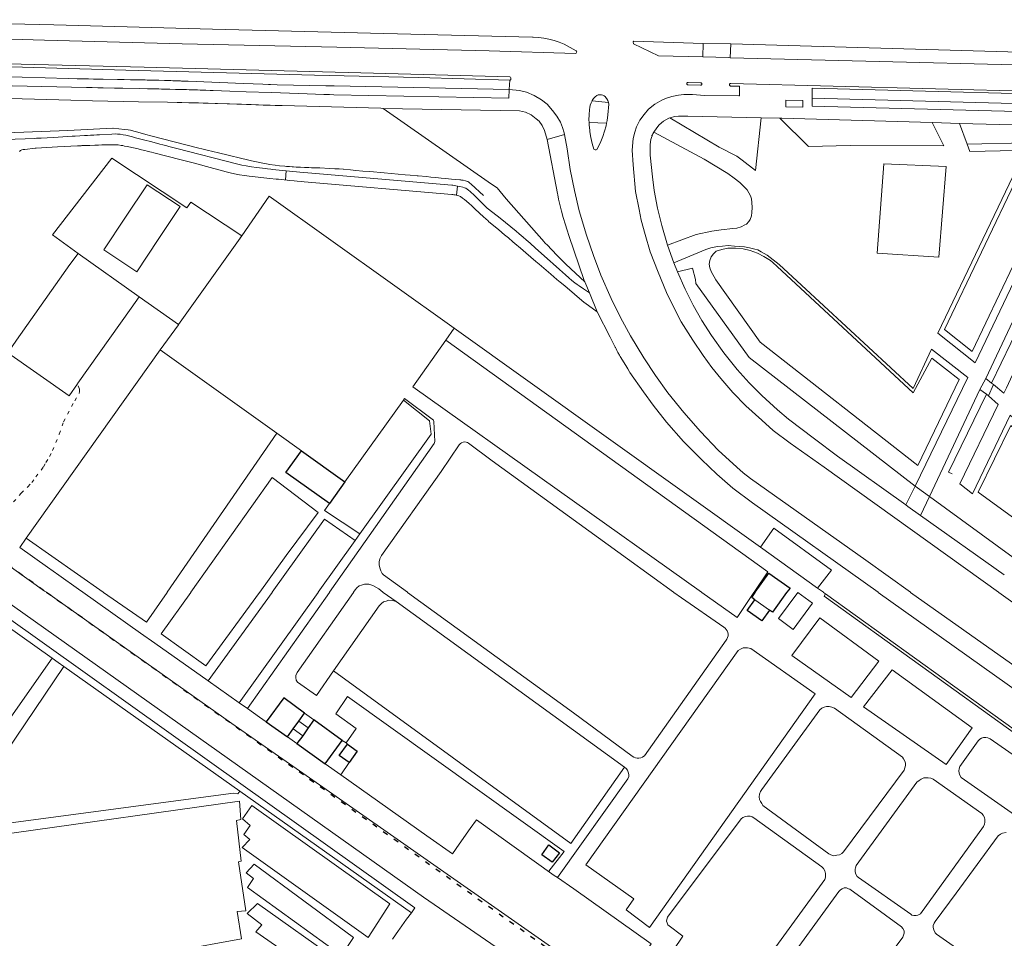
# Model space of a CAD drawing. Units: metres. Extents: x 445088 to 447366, y 4473790 to 4475792.
# Drawn here: x 445932 to 446161, y 4474712 to 4474926 of the extents above; entities that cross this region are included whole.
import ezdxf

# ---------------------------------------------------------------- set-up
doc = ezdxf.new("R2010")
doc.units = ezdxf.units.M
doc.header["$MEASUREMENT"] = 0
doc.header["$PDMODE"] = 32
doc.header["$PDSIZE"] = 0.1
doc.linetypes.add('Límite_Barrio', pattern=[3, 1.2, -1.8])
doc.linetypes.add('Línea_Discontinua', pattern=[2, 0.8, -1.2])
for name, color, linetype, lineweight in [('01_RTM_VERTICES_PT', 252, 'Continuous', 13), ('03_ALAMBRADA_L', 252, 'Continuous', 0), ('03_AUXILIAR_CONSTRUCTIVO_L', 252, 'Continuous', 0), ('03_CERRAMIENTO_SIN_ESPECIFICAR_L', 252, 'Continuous', 0), ('03_EDIFICIO_CAMBIO_ALTURA_L', 252, 'Continuous', 0), ('03_EDIFICIO_FACHADA_L', 252, 'Continuous', 25), ('03_ESCALERA_L', 252, 'Continuous', 0), ('03_MARQUESINA_BUS_L', 252, 'Continuous', 13), ('03_MURO_CONTENCION_L', 252, 'Continuous', 0), ('03_MURO_PARED_TAPIA_L', 252, 'Continuous', 0), ('03_PORCHE_CASETA_COBERTIZO_L', 252, 'Continuous', 13), ('06_ACERA_ISLETA_L', 252, 'Continuous', 0), ('06_BORDILLO_L', 252, 'Continuous', 0), ('06_CIERRE_ACERA_ISLETA_L', 252, 'Continuous', 0), ('10_CARRIL_BICI_L', 252, 'Continuous', 13), ('11_PISTA_DEPORTIVA_L', 252, 'Continuous', 13), ('11_SENDA_L', 252, 'Línea_Discontinua', 0), ('Barrios_lineas_interiores_20171031_l', 252, 'Límite_Barrio', 25)]:
    doc.layers.add(name, color=color, linetype=linetype, lineweight=lineweight)

# ---------------------------------------------------------------- blocks, each defined once
blk = doc.blocks.new('VK4765S_ACAD_1_FMEBLOCK3')
at = {"layer": '06_BORDILLO_L'}
for p, q in [((-7.43, 0), (-7.43, 0)), ((7.43, 0), (7.43, 0))]:
    blk.add_line(p, q, dxfattribs=at)
blk = doc.blocks.new('VK4764N_ACAD_1_FMEBLOCK2')
at = {"layer": '03_EDIFICIO_FACHADA_L'}
for p, q in [((-3.66, 0), (-3.65, 0)), ((3.66, 0), (3.65, 0))]:
    blk.add_line(p, q, dxfattribs=at)
blk = doc.blocks.new('VK4764N_ACAD_1_FMEBLOCK5')
at = {"layer": '06_BORDILLO_L'}
for p, q in [((-30.95, 0), (-30.95, 0)), ((30.95, 0), (30.95, 0))]:
    blk.add_line(p, q, dxfattribs=at)
blk = doc.blocks.new('VK4764N_ACAD_1_FMEBLOCK6')
at = {"layer": '06_BORDILLO_L'}
for p, q in [((-3.42, 0), (-3.42, 0)), ((3.41, 0), (3.42, 0))]:
    blk.add_line(p, q, dxfattribs=at)

msp = doc.modelspace()

# ---------------------------------------------------------------- linework, layer by layer
at = {"layer": '01_RTM_VERTICES_PT'}
msp.add_point((446079.43, 4474898.61, 684.86), dxfattribs=at)
at = {"layer": '03_ALAMBRADA_L'}
msp.add_line((445945.9, 4474841), (445945.83, 4474840.9), dxfattribs=at)
at = {"layer": '03_AUXILIAR_CONSTRUCTIVO_L'}
msp.add_line((446057.4, 4474726.1), (446061.2, 4474723.5), dxfattribs=at)
at = {"layer": '03_CERRAMIENTO_SIN_ESPECIFICAR_L'}
msp.add_line((446020.74, 4474714.14), (446022.34, 4474716.41), dxfattribs=at)
msp.add_lwpolyline([(446131.76, 4474871.24), (446133.28, 4474892.04), (446147.8, 4474891.36), (446146.07, 4474870.36), (446131.76, 4474871.24)], dxfattribs=at)
at = {"layer": '03_EDIFICIO_CAMBIO_ALTURA_L'}
msp.add_line((446103.3, 4474790.7), (446106.7, 4474788.3), dxfattribs=at)
at = {"layer": '03_EDIFICIO_FACHADA_L'}
for p, q in [((445997.9, 4474825.3), (446008, 4474818.1)), ((446008, 4474818.1), (446004.4, 4474813.1)), ((445997.3, 4474762.5), (445998.6, 4474764.3)), ((445989.74, 4474762.28), (445994.64, 4474758.81)), ((445996, 4474760.7), (445997.3, 4474762.5)), ((446000.8, 4474762.8), (445999.5, 4474760.9)), ((446007.4, 4474758), (446000.8, 4474762.8)), ((445994.64, 4474758.81), (445996, 4474760.7)), ((445999.5, 4474760.9), (445998.2, 4474759.1)), ((445998.2, 4474759.1), (445996.84, 4474757.25)), ((446003.44, 4474752.58), (446007.4, 4474758)), ((445996.84, 4474757.25), (446003.44, 4474752.58))]:
    msp.add_line(p, q, dxfattribs=at)
for points in [[(446004.4, 4474813.1), (445994.3, 4474820.3), (445997.9, 4474825.3)], [(446103.42, 4474792.43), (446106.6, 4474796.9), (446111.5, 4474793.4), (446110.73, 4474792.43)], [(446103.3, 4474790.7), (446102.6, 4474791.2), (446103.4, 4474792.4), (446103.42, 4474792.43)], [(446110.73, 4474792.43), (446110.7, 4474792.4), (446107.4, 4474787.8), (446106.7, 4474788.3)], [(446106.7, 4474788.3), (446104.9, 4474785.8), (446101.5, 4474788.2), (446103.3, 4474790.7)], [(445998.6, 4474764.3), (445993.8, 4474767.9), (445989.74, 4474762.28)], [(446009, 4474752.9), (446006.7, 4474754.5), (446008.6, 4474757.1)], [(446008.6, 4474757.1), (446010.9, 4474755.5), (446009, 4474752.9)], [(446056.2, 4474729.7), (446053.8, 4474731.4), (446055.4, 4474733.7), (446057.9, 4474731.9), (446056.2, 4474729.7)]]:
    msp.add_lwpolyline(points, dxfattribs=at)
at = {"layer": '03_ESCALERA_L'}
for p, q in [((445994.38, 4474890.4), (445994.18, 4474888.27)), ((446034.2, 4474886.86), (446033.98, 4474884.73)), ((446155.6, 4474839.6), (446157, 4474842.1)), ((446157.6, 4474838.1), (446158.8, 4474840.7)), ((446158.34, 4474841.06), (446158.8, 4474840.7)), ((446157.14, 4474838.44), (446157.6, 4474838.1)), ((446140.54, 4474817.13), (446138.4, 4474812.76)), ((446140.54, 4474817.13), (446141.1, 4474816.7)), ((446143.9, 4474814.7), (446141.1, 4474816.7)), ((446141.8, 4474810.3), (446143.9, 4474814.7))]:
    msp.add_line(p, q, dxfattribs=at)
msp.add_lwpolyline([(446138.4, 4474812.76), (446138.9, 4474812.4), (446141.8, 4474810.3)], dxfattribs=at)
at = {"layer": '03_MARQUESINA_BUS_L'}
msp.add_lwpolyline([(446110.5, 4474906.8), (446114.5, 4474906.7), (446114.5, 4474905.2), (446110.5, 4474905.3), (446110.5, 4474906.8)], dxfattribs=at)
at = {"layer": '03_MURO_CONTENCION_L'}
for p, q in [((446157, 4474842.1), (446158.34, 4474841.06)), ((446157.14, 4474838.44), (446155.6, 4474839.6))]:
    msp.add_line(p, q, dxfattribs=at)
for points in [[(445929.3, 4474899.26), (445943.62, 4474899.74), (445954.08, 4474900.27), (445954.16, 4474900.27), (445956.8, 4474900.02), (445957.61, 4474899.91), (445958.15, 4474899.81), (445958.95, 4474899.61), (445959.88, 4474899.35), (445961.74, 4474898.82), (445962.92, 4474898.52), (445973.79, 4474895.74), (445975.07, 4474895.42), (445976.03, 4474895.18), (445977.32, 4474894.87), (445978.61, 4474894.56), (445980.86, 4474894.02), (445984.08, 4474893.27), (445985.05, 4474893.04), (445986.34, 4474892.74), (445987.1, 4474892.57), (445988.92, 4474892.17), (445990.17, 4474891.93), (445990.5, 4474891.88), (445991.82, 4474891.67), (445992.81, 4474891.55), (445994.02, 4474891.44), (445994.46, 4474891.4), (445995.1, 4474891.36), (445995.74, 4474891.32), (445996.06, 4474891.3), (445996.71, 4474891.27), (445997.35, 4474891.24), (445997.67, 4474891.22), (445998.64, 4474891.18), (445998.96, 4474891.17), (445999.6, 4474891.14), (446000.25, 4474891.12), (446001.21, 4474891.08), (446002.18, 4474891.05), (446004.43, 4474890.95), (446005.71, 4474890.88), (446006.67, 4474890.82), (446007.63, 4474890.74), (446007.71, 4474890.74), (446009.35, 4474890.6), (446010.58, 4474890.49), (446012.21, 4474890.35), (446013.85, 4474890.21), (446017.11, 4474889.92), (446022, 4474889.49), (446023.22, 4474889.38), (446024.85, 4474889.23), (446025.04, 4474889.22), (446026.98, 4474889.04), (446027.96, 4474888.95), (446029.18, 4474888.83), (446030.4, 4474888.72), (446031.37, 4474888.62), (446032.83, 4474888.48), (446033.81, 4474888.38), (446034.76, 4474888.29), (446034.97, 4474888.27), (446035.11, 4474888.25), (446035.33, 4474888.22), (446035.54, 4474888.19), (446036.03, 4474888.08), (446036.3, 4474888), (446036.56, 4474887.89), (446036.79, 4474887.75), (446036.99, 4474887.59), (446037.35, 4474887.27), (446040.23, 4474884.68)], [(446158.34, 4474841.06), (446174.06, 4474873.61), (446193.82, 4474874.07)], [(446149.17, 4474819.93), (446148.34, 4474820.31), (446157.14, 4474838.44)]]:
    msp.add_lwpolyline(points, dxfattribs=at)
at = {"layer": '03_MURO_PARED_TAPIA_L'}
for p, q in [((445984.05, 4474875.29), (445969.36, 4474854.68)), ((445946, 4474871.2), (445960.2, 4474861.1)), ((446033.4, 4474853.8), (446031.5, 4474851)), ((446104.6, 4474802.9), (446033.4, 4474853.8)), ((446031.5, 4474851), (446023.8, 4474840.2)), ((445965.1, 4474848.8), (445933.94, 4474804.97)), ((445965.1, 4474848.8), (445992.2, 4474829.4)), ((446021.9, 4474837.5), (446021.6, 4474837.1)), ((446008, 4474818.1), (446021.6, 4474837.1)), ((445992.2, 4474829.4), (445997.9, 4474825.3)), ((446004.4, 4474813.1), (446003.3, 4474811.4)), ((446011.5, 4474806), (446010.4, 4474804.5)), ((445933.94, 4474804.97), (445932.42, 4474802.84)), ((446010.4, 4474804.5), (446001.82, 4474792.43)), ((445932.42, 4474802.84), (445938.92, 4474798.24)), ((446117.9, 4474793.4), (446104.6, 4474802.9)), ((445947.13, 4474792.44), (445947.12, 4474792.44)), ((446001.82, 4474792.43), (446001.82, 4474792.43)), ((446119.25, 4474792.43), (446117.9, 4474793.4)), ((446119.25, 4474792.43), (446119.25, 4474792.43)), ((445942.7, 4474775.2), (445983.6, 4474746.2)), ((445983.43, 4474766.74), (445976.27, 4474771.81)), ((445985.35, 4474765.38), (445983.43, 4474766.74)), ((445998.6, 4474764.3), (446000.8, 4474762.8)), ((445989.74, 4474762.28), (445988.14, 4474763.41)), ((445988.14, 4474763.41), (445988.16, 4474763.39)), ((445994.64, 4474758.81), (445996.84, 4474757.25)), ((446007.4, 4474758), (446008.3, 4474757.4)), ((446008.3, 4474757.4), (446008.6, 4474757.1)), ((446009, 4474752.9), (446007.08, 4474750.01)), ((446003.44, 4474752.58), (446007.08, 4474750.01)), ((445983.6, 4474746.2), (446023.5, 4474717.9)), ((446023.5, 4474717.9), (446024.24, 4474719.07)), ((446023.5, 4474717.9), (446022.34, 4474716.41))]:
    msp.add_line(p, q, dxfattribs=at)
for points in [[(446033.4, 4474853.8), (445990.4, 4474884.5), (445984.04, 4474875.29)], [(445984.04, 4474875.29), (445983.7, 4474874.8), (445984.05, 4474875.29)], [(445945.83, 4474840.9), (445943.9, 4474838.1), (445929.7, 4474848.1), (445931.7, 4474851), (445944.1, 4474868.6), (445946, 4474871.2)], [(445960.2, 4474861.1), (445958.3, 4474858.5), (445945.9, 4474841)], [(445969.36, 4474854.68), (445969.3, 4474854.6), (445965.1, 4474848.8)], [(446021.6, 4474837.1), (446027.7, 4474832.3), (446028.1, 4474829.2), (446011.5, 4474806)], [(446117.9, 4474793.4), (446121.1, 4474797.6), (446107.7, 4474807.3), (446104.6, 4474802.9)], [(445947.12, 4474792.44), (445946.12, 4474793.14), (445946.08, 4474793.18), (445941.5, 4474796.41)], [(445918.35, 4474792.44), (445918.4, 4474792.4), (445939.97, 4474777.11)], [(445921.4, 4474792.44), (445928.77, 4474787.2), (445976.51, 4474753.13), (446024.24, 4474719.07)], [(445976.27, 4474771.81), (445963.81, 4474780.62), (445960.53, 4474782.95), (445947.13, 4474792.44)], [(446001.82, 4474792.43), (446001.8, 4474792.4), (445983.43, 4474766.74)], [(446119.77, 4474792.06), (446119.3, 4474792.4), (446119.25, 4474792.43)], [(446151.2, 4474646.6), (446209.4, 4474727.6), (446119.77, 4474792.06)], [(445939.97, 4474777.11), (445941.4, 4474776.1), (445942.7, 4474775.2)], [(446007.08, 4474750.01), (446027.09, 4474735.84), (446033.01, 4474731.66), (446034.6, 4474733.9)], [(446037.1, 4474737.5), (446038.6, 4474739.5), (446056.7, 4474726.6)], [(446061.2, 4474723.5), (446079.2, 4474710.7), (446077.2, 4474707.8)], [(446019.09, 4474711.8), (446020.5, 4474713.8), (446020.74, 4474714.14)]]:
    msp.add_lwpolyline(points, dxfattribs=at)
at = {"layer": '03_PORCHE_CASETA_COBERTIZO_L'}
for p, q in [((445997.3, 4474762.5), (445999.5, 4474760.9)), ((445998.2, 4474759.1), (445996, 4474760.7))]:
    msp.add_line(p, q, dxfattribs=at)
at = {"layer": '06_ACERA_ISLETA_L'}
for p, q in [((446097.68, 4474910.1), (446099.78, 4474910.04)), ((446099.78, 4474910.04), (446099.71, 4474907.8)), ((445938.65, 4474792.44), (445938.64, 4474792.44)), ((446139.46, 4474792.43), (446139.46, 4474792.43)), ((446159.96, 4474792.43), (446159.95, 4474792.43)), ((446159.95, 4474792.43), (446159.95, 4474792.43))]:
    msp.add_line(p, q, dxfattribs=at)
for points in [[(446300.68, 4474918.85), (446285.14, 4474915.55), (446276.01, 4474913.96), (446267.33, 4474912.36), (446259.74, 4474911.26), (446255.2, 4474910.48), (446242.21, 4474909.09), (446236.93, 4474908.67), (446229.43, 4474908.09), (446222.25, 4474907.8), (446209.74, 4474907.8), (446201.59, 4474907.9), (446192.87, 4474908.2), (446097.7, 4474910.7)], [(446097.7, 4474910.7), (446097.67, 4474910.7), (446097.57, 4474910.67), (446097.48, 4474910.6), (446097.42, 4474910.51), (446097.39, 4474910.4)], [(446097.68, 4474910.1), (446097.64, 4474910.1), (446097.54, 4474910.14), (446097.46, 4474910.2), (446097.41, 4474910.3), (446097.39, 4474910.4)], [(446159.95, 4474792.43), (446119.4, 4474821.5), (446111.5, 4474827.1), (446107.6, 4474830), (446104.9, 4474832.4), (446101.2, 4474835.8), (446098.2, 4474838.9), (446095.4, 4474842.1), (446093.3, 4474844.7), (446091.3, 4474847.5), (446088.9, 4474851), (446086.2, 4474855.3), (446084.6, 4474858.3), (446082.8, 4474862.1), (446080.8, 4474866.8), (446079, 4474871.6), (446077.8, 4474875.6), (446076.9, 4474878.9), (446076.4, 4474881.4), (446075.6, 4474885.6), (446075, 4474891.8), (446074.8, 4474895.2), (446075, 4474897.9), (446075.4, 4474899.4), (446075.8, 4474900.6), (446076.6, 4474902.2), (446077.6, 4474903.5), (446078.6, 4474904.7), (446080.1, 4474905.9), (446081.7, 4474906.8), (446082.8, 4474907.3), (446084, 4474907.7), (446085.6, 4474908), (446086.8, 4474908.1), (446088.8, 4474908.1), (446091.6, 4474907.9), (446099.6, 4474907.8), (446099.71, 4474907.8)], [(446139.46, 4474792.43), (446129.1, 4474799.9), (446102.3, 4474818.9), (446100.6, 4474820.2), (446099.1, 4474821.5), (446094.8, 4474825.5), (446090.7, 4474829.8), (446086.8, 4474834.2), (446083.1, 4474838.8), (446080.2, 4474842.8), (446077.5, 4474846.9), (446074.4, 4474852), (446072.1, 4474856.3), (446069.9, 4474860.7), (446067.5, 4474866.1), (446065.8, 4474870.7), (446064.2, 4474875.4), (446062.5, 4474881.1), (446061.4, 4474885.8), (446060.4, 4474890.7), (446059.7, 4474895.5), (446059.07, 4474898.81)], [(445928.59, 4474799.61), (445938.2, 4474792.7), (445938.64, 4474792.44)], [(446247, 4474559.8), (446247.6, 4474560.6), (446247.8, 4474561.3), (446247.8, 4474562), (446247.7, 4474562.7), (446247.5, 4474563.3), (446246.93, 4474564.7), (446207.96, 4474592.76), (446159.2, 4474627.3), (446113.04, 4474660.64), (446096.1, 4474672.2), (446073.24, 4474689.26), (446026.3, 4474721.6), (445926.4, 4474792.4), (445926.35, 4474792.44)], [(446156.62, 4474646.72), (446156.3, 4474646.3), (446155.8, 4474645.8), (446155.3, 4474645.3), (446154.7, 4474644.9), (446154, 4474644.5), (446153.4, 4474644.2), (446152.7, 4474644), (446151.9, 4474643.8), (446151.2, 4474643.7), (446150.5, 4474643.7), (446149.7, 4474643.7), (446149, 4474643.9), (446148.3, 4474644.1), (446147.2, 4474644.6), (446070.99, 4474699.47), (445981.7, 4474761.9), (445938.7, 4474792.4), (445938.65, 4474792.44)], [(446212.65, 4474725.37), (446215.06, 4474728.75), (446215.3, 4474729.7), (446215.5, 4474730.9), (446215.5, 4474732.2), (446215.5, 4474733.4), (446215.3, 4474734.6), (446215, 4474735.8), (446214.6, 4474737), (446214.1, 4474738.1), (446213.4, 4474739.2), (446212.9, 4474739.9), (446178, 4474765.2), (446139.5, 4474792.4), (446139.46, 4474792.43)], [(446253.3, 4474741.6), (446252.7, 4474740.3), (446251.8, 4474738.8), (446251.1, 4474738), (446250, 4474737), (446248.6, 4474736), (446247.3, 4474735.4), (446245.9, 4474735), (446244.2, 4474734.8), (446242.5, 4474734.8), (446241.4, 4474735), (446239.7, 4474735.5), (446239.2, 4474735.8), (446160, 4474792.4), (446159.96, 4474792.43)]]:
    msp.add_lwpolyline(points, dxfattribs=at)
at = {"layer": '06_BORDILLO_L'}
for p, q in [((446091.2, 4474916.9), (446091.3, 4474920)), ((446091.3, 4474920), (446097.7, 4474919.9)), ((446097.7, 4474919.9), (446097.6, 4474916.69)), ((446097.3, 4474916.7), (446091.2, 4474916.9)), ((446097.6, 4474916.69), (446097.3, 4474916.7)), ((446046.2, 4474909.3), (446046.19, 4474909.3)), ((445944.29, 4474906.79), (445930.19, 4474907.18)), ((446069.29, 4474906.29), (446065.46, 4474906.64)), ((446069.35, 4474905.88), (446069.29, 4474906.29)), ((446042.1, 4474887.3), (446016.9, 4474904.9)), ((446068.85, 4474901.44), (446064.77, 4474901.65)), ((446104.8, 4474902.71), (446109.09, 4474902.61)), ((446150.9, 4474901.4), (446186.6, 4474900.5)), ((446152.68, 4474896.6), (446150.9, 4474901.4)), ((445929.11, 4474897.64), (445935.95, 4474897.93)), ((446152.68, 4474896.6), (446187.18, 4474897.42)), ((446043.4, 4474886.4), (446042.1, 4474887.3)), ((446043.4, 4474886.4), (446045.5, 4474883.9)), ((446045.5, 4474883.9), (446054.32, 4474873.9)), ((445984.04, 4474875.29), (445984.05, 4474875.29)), ((446084.5, 4474869), (446083, 4474873.1)), ((446085.3, 4474866.9), (446084.5, 4474869)), ((446064.86, 4474862), (446063.78, 4474864.62)), ((445960.2, 4474861.1), (445969.36, 4474854.68)), ((446066.66, 4474857.65), (446064.86, 4474862)), ((446023.8, 4474840.2), (446090.94, 4474792.43)), ((446155.6, 4474839.6), (446143.9, 4474814.7)), ((445966.72, 4474792.44), (445992.2, 4474829.4)), ((446143.9, 4474814.7), (446163.34, 4474800.53)), ((446011.5, 4474806), (446003.3, 4474811.4)), ((446161.3, 4474796.5), (446141.8, 4474810.3)), ((445933.94, 4474804.97), (445951.85, 4474792.44)), ((445972.22, 4474792.44), (445972.22, 4474792.44)), ((445988.22, 4474792.44), (445988.22, 4474792.44)), ((445988.22, 4474792.44), (445988.22, 4474792.43)), ((445991.12, 4474792.43), (445991.12, 4474792.44)), ((446004.42, 4474792.43), (446004.42, 4474792.43)), ((446010, 4474792.4), (446010.02, 4474792.43)), ((446090.94, 4474792.43), (446090.95, 4474792.43)), ((446103.12, 4474792.43), (446103.12, 4474792.43)), ((446131.95, 4474792.43), (446131.95, 4474792.43)), ((446073, 4474751.8), (446019.9, 4474790.3)), ((446056.7, 4474726.6), (446057.4, 4474726.1))]:
    msp.add_line(p, q, dxfattribs=at)
for points in [[(446097.7, 4474919.9), (446202.3, 4474916.9), (446213.9, 4474917), (446222.6, 4474917.1), (446228.6, 4474917.2), (446235, 4474917.7), (446241.8, 4474918.1), (446250.9, 4474919.2), (446260.5, 4474920.5), (446269.3, 4474922), (446281.8, 4474924.4), (446299.1, 4474928)], [(445906.67, 4474925.11), (445940.32, 4474924.32), (445977.24, 4474923.31), (446017.04, 4474922.28), (446051.62, 4474921.42), (446051.78, 4474921.42), (446053.01, 4474921.35), (446054.23, 4474921.2), (446055.45, 4474920.97), (446056.64, 4474920.66), (446057.81, 4474920.28), (446058.96, 4474919.82), (446061.81, 4474918.27)], [(446299.7, 4474925.1), (446284, 4474922), (446265.3, 4474918.5), (446256.6, 4474917.1), (446248.5, 4474916), (446234.1, 4474914.7), (446219.4, 4474913.9), (446211.7, 4474914), (446205.1, 4474913.9), (446198.4, 4474914.2), (446097.6, 4474916.69)], [(446061.81, 4474918.27), (446061.86, 4474918.21), (446061.9, 4474918.05), (446061.86, 4474917.88), (446061.75, 4474917.76), (446061.6, 4474917.7), (446041.58, 4474918.29), (446006.18, 4474919.16), (445970.17, 4474919.92), (445938.15, 4474920.79), (445906.82, 4474921.72)], [(446091.2, 4474916.9), (446080.9, 4474917.1), (446075.1, 4474919.9), (446075, 4474920.4), (446075.2, 4474920.5), (446091.3, 4474920)], [(446046.34, 4474911.44), (446046.46, 4474911.5), (446046.58, 4474911.64), (446046.62, 4474911.81), (446046.59, 4474911.99), (446046.49, 4474912.14), (446046.33, 4474912.23), (446014.68, 4474913.12), (445961.38, 4474914.45), (445916.79, 4474915.59)], [(446116.6, 4474907.3), (446116.6, 4474905.4), (446185.1, 4474903.6), (446202.6, 4474903.1), (446212.7, 4474903), (446220, 4474903), (446225.4, 4474903.1), (446230, 4474903.3), (446234.5, 4474903.6), (446242.3, 4474904.2), (446247.9, 4474904.8), (446255.7, 4474905.7), (446268, 4474907.6), (446273, 4474908.5), (446282.4, 4474910.2), (446298.8, 4474913.6), (446298.4, 4474915.5)], [(446091, 4474910.57), (446090.99, 4474910.54), (446090.96, 4474910.44), (446090.89, 4474910.35), (446090.8, 4474910.3), (446090.69, 4474910.28), (446087.79, 4474910.36), (446087.75, 4474910.36), (446087.65, 4474910.4), (446087.56, 4474910.46), (446087.51, 4474910.56), (446087.5, 4474910.67), (446087.52, 4474910.77), (446087.58, 4474910.86), (446087.67, 4474910.93), (446087.77, 4474910.96), (446087.8, 4474910.96), (446090.7, 4474910.88), (446090.74, 4474910.88), (446090.84, 4474910.84), (446090.92, 4474910.77), (446090.98, 4474910.68), (446091, 4474910.57)], [(445930.7, 4474910.16), (445947.98, 4474909.77), (445949.27, 4474909.74), (445950.56, 4474909.71), (445951.85, 4474909.68), (445954.42, 4474909.63), (445956.36, 4474909.59), (445960.23, 4474909.52), (445962.16, 4474909.48), (445963.45, 4474909.45), (445964.74, 4474909.42), (445965.39, 4474909.41), (445966.68, 4474909.38), (445967.32, 4474909.36), (445968.61, 4474909.33), (445969.25, 4474909.32), (445970.54, 4474909.28), (445971.19, 4474909.26), (445971.83, 4474909.24), (445972.48, 4474909.23), (445973.12, 4474909.21), (445973.77, 4474909.19), (445974.41, 4474909.17), (445975.06, 4474909.15), (445975.7, 4474909.12), (445976.73, 4474909.09), (445977.37, 4474909.07), (445979.3, 4474909), (445981.23, 4474908.93), (445985.1, 4474908.79), (445990.89, 4474908.59), (445997.33, 4474908.36), (446001.19, 4474908.22), (446003.12, 4474908.15), (446004.41, 4474908.11), (446005.43, 4474908.07)], [(446046.2, 4474909.3), (446046.1, 4474907.3), (446005.43, 4474908.07)], [(446059.07, 4474898.81), (446059, 4474899.2), (446058.6, 4474900.5), (446058.1, 4474901.7), (446057.3, 4474903.1), (446056.3, 4474904.4), (446055, 4474905.9), (446053.7, 4474906.9), (446052, 4474907.9), (446050.2, 4474908.7), (446048.6, 4474909.1), (446046.2, 4474909.3)], [(446016.9, 4474904.9), (446016.36, 4474904.92), (445993.47, 4474905.56), (445992.36, 4474905.59), (445991.8, 4474905.6), (445990.68, 4474905.64), (445990.13, 4474905.65), (445989.01, 4474905.69), (445987.9, 4474905.72), (445987.34, 4474905.74), (445986.23, 4474905.78), (445985.12, 4474905.81), (445984, 4474905.85), (445982.89, 4474905.89), (445981.22, 4474905.94), (445980.66, 4474905.96), (445978.43, 4474906.03), (445977.88, 4474906.05), (445976.21, 4474906.1), (445975.09, 4474906.13), (445973.98, 4474906.16), (445972.87, 4474906.19), (445971.75, 4474906.22), (445970.08, 4474906.26), (445969.04, 4474906.28), (445966.78, 4474906.32), (445960.02, 4474906.46), (445949.32, 4474906.68), (445944.29, 4474906.79)], [(446065.46, 4474906.64), (446065.24, 4474906.2), (446065.05, 4474905.66), (446064.94, 4474905.1), (446064.88, 4474904.62), (446064.77, 4474903.43), (446064.74, 4474902.22), (446064.77, 4474901.65)], [(446069.29, 4474906.29), (446069.29, 4474906.3), (446069.14, 4474906.75), (446068.92, 4474907.16), (446068.63, 4474907.53), (446068.6, 4474907.57), (446068.32, 4474907.81), (446068, 4474907.98), (446067.65, 4474908.07), (446067.28, 4474908.09), (446066.92, 4474908.03), (446066.58, 4474907.89), (446066.22, 4474907.59), (446065.83, 4474907.17), (446065.5, 4474906.71), (446065.46, 4474906.64)], [(446055.04, 4474897.7), (446054.4, 4474899.8), (446053.9, 4474900.9), (446053.2, 4474901.9), (446052.5, 4474902.5), (446051.3, 4474903.4), (446050, 4474904), (446048.6, 4474904.3), (446016.9, 4474904.9)], [(446068.85, 4474901.44), (446068.98, 4474902.1), (446069.16, 4474903.37), (446069.35, 4474905.88)], [(446064.77, 4474901.65), (446064.8, 4474901.02), (446064.93, 4474899.83), (446064.98, 4474899.45), (446065.2, 4474898.1), (446065.51, 4474896.76), (446065.89, 4474895.44), (446066.03, 4474895.32), (446066.21, 4474895.26), (446066.4, 4474895.27), (446066.58, 4474895.36), (446066.93, 4474896.01), (446067.49, 4474897.17), (446067.98, 4474898.36), (446068.39, 4474899.59), (446068.73, 4474900.83), (446068.85, 4474901.44)], [(446079.8, 4474899.4), (446080.5, 4474900.4), (446081.1, 4474901.1), (446082.1, 4474901.9), (446083.3, 4474902.6), (446083.55, 4474902.67)], [(446083.55, 4474902.67), (446084.7, 4474903), (446085.6, 4474903.1), (446087.7, 4474903.1), (446104.8, 4474902.71)], [(446083.55, 4474902.67), (446095, 4474895.9), (446099.1, 4474893.8), (446100.4, 4474892.9), (446103.5, 4474890.5), (446104.8, 4474902.71)], [(446109.09, 4474902.61), (446109.6, 4474902.6), (446144.54, 4474901.6)], [(446144.54, 4474901.6), (446147.25, 4474896.22), (446125.46, 4474896.26), (446115.8, 4474896.04), (446109.09, 4474902.61)], [(446144.54, 4474901.6), (446144.6, 4474901.6), (446150.9, 4474901.4)], [(446083, 4474873.1), (446081.7, 4474877.7), (446080.7, 4474881.7), (446079.9, 4474885.8), (446079.5, 4474889), (446079, 4474894), (446079, 4474896.5), (446079.1, 4474897.7), (446079.6, 4474899), (446079.8, 4474899.4)], [(446083, 4474873.1), (446089.7, 4474875.6), (446093.3, 4474876.4), (446095.5, 4474876.7), (446098.2, 4474877), (446099.1, 4474877.1), (446100.1, 4474877.4), (446101, 4474877.8), (446101.4, 4474878), (446101.9, 4474878.6), (446102.2, 4474879.1), (446102.5, 4474879.9), (446102.6, 4474880.7), (446102.7, 4474881.9), (446102.6, 4474883), (446102.5, 4474883.9), (446102.3, 4474884.6), (446101.9, 4474885.3), (446101.5, 4474886), (446100.9, 4474886.6), (446099.8, 4474887.7), (446098.5, 4474888.7), (446097, 4474889.8), (446091.5, 4474893.1), (446079.8, 4474899.4)], [(446187.54, 4474900.41), (446188.68, 4474895.68), (446153.32, 4474894.86), (446152.68, 4474896.6)], [(445935.95, 4474897.93), (445936.31, 4474897.95), (445937.39, 4474898.01), (445938.83, 4474898.09), (445940.27, 4474898.17), (445944.59, 4474898.41), (445945.31, 4474898.45), (445946.39, 4474898.51), (445947.47, 4474898.57), (445948.19, 4474898.61), (445948.91, 4474898.65), (445949.63, 4474898.69), (445950.34, 4474898.73), (445950.7, 4474898.75), (445950.98, 4474898.76), (445953.87, 4474898.95), (445954.62, 4474898.96), (445955.16, 4474898.94), (445955.8, 4474898.88), (445956.44, 4474898.79), (445957.08, 4474898.67), (445957.7, 4474898.52), (445958.64, 4474898.28), (445959.35, 4474898.09), (445960.29, 4474897.85), (445961.23, 4474897.6), (445963.11, 4474897.11), (445964.98, 4474896.62), (445965.68, 4474896.43), (445966.62, 4474896.19), (445967.06, 4474896.08), (445968.93, 4474895.59), (445982.82, 4474892.02), (445984.08, 4474891.73), (445985.03, 4474891.54), (445986.31, 4474891.32), (445987.43, 4474891.16), (445988.86, 4474890.99), (445989.58, 4474890.91), (445990.06, 4474890.86), (445990.78, 4474890.78), (445991.26, 4474890.73), (445991.98, 4474890.66), (445992.7, 4474890.58), (445993.42, 4474890.5), (445994.38, 4474890.4), (445995.11, 4474890.33), (445997.51, 4474890.09), (445998.43, 4474890), (445999.38, 4474889.9), (446032.89, 4474887.05)], [(446063.78, 4474864.62), (446063.66, 4474864.9), (446063.57, 4474865.16), (446060.15, 4474875.09), (446059.57, 4474876.82), (446059.26, 4474877.8), (446058.75, 4474879.55), (446058.34, 4474881.05), (446057.97, 4474882.56), (446057.69, 4474883.83), (446057.48, 4474884.84), (446057.42, 4474885.14), (446055.04, 4474897.7)], [(445932.37, 4474894.9), (445932.62, 4474895.12), (445932.92, 4474895.27), (445933.25, 4474895.35), (445933.58, 4474895.35), (445935.98, 4474895.66)], [(446032.84, 4474884.89), (445998.58, 4474887.82), (445997.91, 4474887.89), (445996.9, 4474887.99), (445996.23, 4474888.06), (445995.23, 4474888.16), (445994.56, 4474888.23), (445993.89, 4474888.3), (445993.22, 4474888.37), (445992.55, 4474888.44), (445992.07, 4474888.49), (445990.53, 4474888.64), (445985.74, 4474889.15), (445984.64, 4474889.28), (445983.54, 4474889.44), (445982.72, 4474889.6), (445981.63, 4474889.85), (445980.41, 4474890.16), (445979.58, 4474890.38), (445975.83, 4474891.4), (445973.06, 4474892.14), (445969.98, 4474892.94), (445963.62, 4474894.56), (445963.03, 4474894.71), (445962.65, 4474894.81), (445962.07, 4474894.96), (445961.49, 4474895.1), (445960.72, 4474895.3), (445959.94, 4474895.48), (445957.8, 4474895.96), (445957.41, 4474896.04), (445956.82, 4474896.16), (445956.42, 4474896.24), (445956.04, 4474896.3), (445955.28, 4474896.4), (445954.72, 4474896.44), (445953.96, 4474896.46), (445953.12, 4474896.44), (445952.72, 4474896.43), (445952.38, 4474896.42), (445951.88, 4474896.41), (445951.55, 4474896.4), (445950.72, 4474896.38), (445950.22, 4474896.36), (445949.88, 4474896.35), (445948.72, 4474896.31), (445948.55, 4474896.31), (445947.88, 4474896.28), (445947.72, 4474896.27), (445946.88, 4474896.24), (445946.72, 4474896.23), (445946.38, 4474896.21), (445945.86, 4474896.18), (445944.31, 4474896.1), (445941.2, 4474895.94), (445936.28, 4474895.68), (445935.98, 4474895.66)], [(445946, 4474871.2), (445940.07, 4474875.53), (445953.83, 4474893.34), (445971.31, 4474881.81), (445972.18, 4474883.13), (445984.04, 4474875.29)], [(446145.82, 4474852.68), (446164.22, 4474890.98), (446189.52, 4474891.58), (446192.42, 4474880.58), (446170.92, 4474880.18), (446154.52, 4474845.78), (446145.82, 4474852.68)], [(446164.62, 4474889.48), (446188.82, 4474889.88), (446190.62, 4474882.08), (446169.72, 4474881.68), (446153.82, 4474848.38), (446147.42, 4474853.48), (446164.62, 4474889.48)], [(446032.89, 4474887.05), (446033.14, 4474887.02), (446033.46, 4474886.98), (446033.78, 4474886.93), (446034.2, 4474886.86), (446034.73, 4474886.76), (446035.46, 4474886.58), (446035.81, 4474886.46), (446036.09, 4474886.33), (446036.4, 4474886.14), (446036.75, 4474885.88), (446037.13, 4474885.57), (446037.18, 4474885.52), (446038.04, 4474884.72), (446038.76, 4474884), (446040.84, 4474881.97), (446041.11, 4474881.75), (446042.4, 4474880.69), (446044.09, 4474879.36), (446047.82, 4474876.36), (446048.51, 4474875.78), (446049.42, 4474874.98), (446050.15, 4474874.34), (446051.06, 4474873.54), (446052.33, 4474872.42), (446055.76, 4474869.4), (446056.43, 4474868.81), (446057.93, 4474867.44), (446059.26, 4474866.22), (446060.1, 4474865.48), (446060.79, 4474864.91), (446061.49, 4474864.36), (446062.02, 4474863.96), (446062.47, 4474863.64), (446063.5, 4474862.93), (446064.86, 4474862)], [(446066.66, 4474857.65), (446063.78, 4474859.71), (446063.65, 4474859.82), (446059.12, 4474863.63), (446058.06, 4474864.53), (446057.29, 4474865.17), (446055.92, 4474866.34), (446053.2, 4474868.66), (446052.42, 4474869.33), (446050.06, 4474871.35), (446048.81, 4474872.42), (446047.55, 4474873.5), (446047.07, 4474873.92), (446046.03, 4474874.79), (446045.14, 4474875.54), (446043.8, 4474876.65), (446041.43, 4474878.64), (446041.32, 4474878.73), (446040.22, 4474879.69), (446039.27, 4474880.57), (446038.21, 4474881.57), (446037.5, 4474882.23), (446036.8, 4474882.88), (446035.79, 4474883.76), (446035.38, 4474884.07), (446034.88, 4474884.42), (446034.81, 4474884.46), (446034.51, 4474884.6), (446034.3, 4474884.67), (446033.98, 4474884.73), (446033.89, 4474884.74), (446033.65, 4474884.78), (446033.48, 4474884.8), (446033.32, 4474884.82), (446033.07, 4474884.86), (446032.84, 4474884.89)], [(446193.5, 4474876), (446172.7, 4474875.5), (446157, 4474842.1)], [(446054.32, 4474873.9), (446054.45, 4474873.76), (446055.23, 4474872.95), (446055.87, 4474872.27), (446057.56, 4474870.5), (446057.96, 4474870.1), (446058.49, 4474869.56), (446058.9, 4474869.17), (446059.31, 4474868.77), (446059.4, 4474868.68), (446061.6, 4474866.64), (446063.78, 4474864.62)], [(446084.5, 4474869), (446091.9, 4474872.1), (446093.1, 4474872.5), (446094.6, 4474872.8), (446095.8, 4474872.9), (446097.1, 4474873), (446098.6, 4474872.9), (446100.9, 4474872.7), (446102.1, 4474872.5), (446103.3, 4474872.2), (446104, 4474872), (446104.8, 4474871.6), (446106.2, 4474870.8), (446109, 4474868.6), (446140.1, 4474839.8), (446144.4, 4474848.9), (446152.85, 4474842.37), (446140.54, 4474817.13)], [(446108.52, 4474868.18), (446140.12, 4474838.78), (446144.42, 4474846.88), (446150.82, 4474841.88), (446141.22, 4474821.88), (446104.52, 4474850.58), (446094.22, 4474865.08), (446093.12, 4474866.98), (446092.82, 4474867.88), (446092.72, 4474868.68), (446092.82, 4474869.58), (446093.12, 4474870.38), (446093.72, 4474871.08), (446094.32, 4474871.68), (446095.12, 4474871.98), (446095.92, 4474872.18), (446097.02, 4474872.38), (446098.82, 4474872.38), (446100.62, 4474872.28), (446102.22, 4474871.88), (446103.92, 4474871.28), (446105.42, 4474870.48), (446106.92, 4474869.58), (446107.52, 4474869.08), (446108.52, 4474868.18)], [(446193.9, 4474873.6), (446194.46, 4474871.13), (446176.15, 4474870.94), (446161.8, 4474839.95), (446161.2, 4474838.7), (446158.8, 4474840.7)], [(446085.3, 4474866.9), (446088.8, 4474867.8), (446089.5, 4474865.1), (446089.6, 4474864.2), (446102, 4474847), (446140.54, 4474817.13)], [(446138.4, 4474812.76), (446122.5, 4474824.1), (446117.2, 4474828.1), (446111.1, 4474832.7), (446108.6, 4474834.8), (446104.9, 4474838.2), (446102, 4474841.1), (446099.2, 4474844.2), (446096.1, 4474848.1), (446093.2, 4474852.1), (446091, 4474855.6), (446089, 4474859.2), (446087.1, 4474862.9), (446085.3, 4474866.9)], [(446074.28, 4474843.49), (446074.2, 4474843.64), (446073.75, 4474844.4), (446073.3, 4474845.14), (446072.04, 4474847.24), (446071.86, 4474847.55), (446071.5, 4474848.18), (446071.24, 4474848.66), (446071.07, 4474848.98), (446070.9, 4474849.31), (446070.84, 4474849.42), (446069.68, 4474851.7), (446066.66, 4474857.65)], [(446103.12, 4474792.43), (446106.3, 4474797.2), (446031.5, 4474851)], [(446131.95, 4474792.43), (446102.8, 4474813.2), (446098.2, 4474816.6), (446094.5, 4474819.9), (446090.9, 4474823.3), (446086.7, 4474827.5), (446082.8, 4474832), (446079.7, 4474835.9), (446077.4, 4474839), (446074.28, 4474843.49)], [(446021.9, 4474837.5), (446028.3, 4474832.7), (446028.6, 4474832.4), (446028.7, 4474832.1), (446028.9, 4474827.5), (446028.8, 4474827), (446004.42, 4474792.43)], [(446163.34, 4474800.53), (446174.77, 4474823.16), (446162.7, 4474833.6), (446153.9, 4474815.3), (446151, 4474817.6), (446159.9, 4474836.1), (446157.6, 4474838.1)], [(446171.44, 4474823.7), (446164.04, 4474809.3), (446155.24, 4474815.7), (446162.84, 4474831.2), (446171.44, 4474823.7)], [(446022.54, 4474792.43), (446017, 4474796.5), (446016.7, 4474796.8), (446016.4, 4474797.4), (446016.1, 4474798.1), (446016, 4474798.8), (446016, 4474799.5), (446016.1, 4474800.2), (446016.5, 4474801), (446030.41, 4474820.47), (446034.61, 4474826.72), (446034.85, 4474826.99), (446035.14, 4474827.19), (446035.47, 4474827.32), (446035.82, 4474827.37), (446036.18, 4474827.35), (446036.52, 4474827.24), (446036.76, 4474827.11), (446042.26, 4474822.98), (446073.7, 4474800.2), (446084.44, 4474792.43)], [(445972.22, 4474792.44), (445991.1, 4474819.1), (446001.8, 4474811), (445994.4, 4474801), (445988.22, 4474792.44)], [(445991.12, 4474792.44), (446003.3, 4474809.4), (446010.4, 4474804.5)], [(446010.02, 4474792.43), (446010.4, 4474793), (446010.8, 4474793.5), (446011.3, 4474793.9), (446011.9, 4474794.1), (446012.6, 4474794.3), (446013.6, 4474794.3), (446014.5, 4474794), (446015.9, 4474793.2), (446016.85, 4474792.43)], [(445951.86, 4474792.44), (445951.9, 4474792.4), (445961.9, 4474785.5), (445966.7, 4474792.4), (445966.72, 4474792.43), (445966.72, 4474792.44)], [(445988.22, 4474792.43), (445988.2, 4474792.4), (445975.7, 4474775.3), (445965.3, 4474782.8), (445972.2, 4474792.4), (445972.22, 4474792.43), (445972.22, 4474792.44)], [(445976.27, 4474771.81), (445991.1, 4474792.4), (445991.12, 4474792.43)], [(446004.42, 4474792.43), (446004.4, 4474792.4), (445985.35, 4474765.38)], [(446005.4, 4474774.2), (446001.4, 4474768.4), (445997, 4474771.5), (445996.7, 4474772), (445996.6, 4474772.6), (445996.6, 4474773.1), (445996.9, 4474773.8), (446010, 4474792.4)], [(446016.86, 4474792.43), (446016.9, 4474792.4), (446019.9, 4474790.3)], [(446084.45, 4474792.43), (446084.5, 4474792.4), (446086.27, 4474791.12), (446096.07, 4474784.33), (446096.4, 4474784.1), (446096.68, 4474783.81), (446096.89, 4474783.48), (446097.03, 4474783.1), (446097.1, 4474782.71), (446097.08, 4474782.31), (446096.99, 4474781.92), (446096.82, 4474781.56), (446096.65, 4474781.33), (446077.64, 4474754.43), (446077.54, 4474754.35), (446077.18, 4474754.13), (446076.79, 4474753.97), (446076.38, 4474753.9), (446075.96, 4474753.9), (446075.55, 4474753.98), (446075.16, 4474754.14), (446074.82, 4474754.37), (446061.14, 4474764.4), (446022.6, 4474792.4), (446022.55, 4474792.43)], [(446090.95, 4474792.43), (446091, 4474792.4), (446099.2, 4474786.6), (446103.1, 4474792.4), (446103.12, 4474792.43)], [(446108.8, 4474786.32), (446113.27, 4474792.39), (446116.69, 4474789.87), (446112.22, 4474783.8), (446108.8, 4474786.32)], [(446119.77, 4474792.06), (446119.4, 4474791.5), (446209, 4474727.1)], [(446151.2, 4474646.6), (446153.2, 4474645.2), (446212.45, 4474727.87), (446210.54, 4474729.23), (446213.1, 4474732.8), (446213.2, 4474733.3), (446213.3, 4474733.8), (446213.2, 4474734.3), (446212.9, 4474734.7), (446212.6, 4474735.1), (446132, 4474792.4), (446131.95, 4474792.43)], [(446019.9, 4474790.3), (446019.1, 4474790.5), (446018.2, 4474790.6), (446017.6, 4474790.4), (446017, 4474790.2), (446016.5, 4474789.8), (446016, 4474789.3), (446005.4, 4474774.2)], [(446125.7, 4474768), (446111.9, 4474777.7), (446118.4, 4474786.5), (446132.1, 4474776.4), (446125.7, 4474768)], [(446102.4, 4474779.4), (446117.3, 4474768.8), (446078.8, 4474714.5), (446073.4, 4474718.6), (446075.2, 4474721.2), (446064, 4474729.1), (446099.4, 4474778.9), (446100, 4474779.2), (446100.6, 4474779.5), (446101.6, 4474779.5), (446102.4, 4474779.4)], [(445939.97, 4474777.11), (445918.34, 4474746.32), (445890.54, 4474766.17)], [(445942.7, 4474775.2), (445922.5, 4474745.4), (445927.4, 4474742.3), (445928, 4474738.5), (445982.1, 4474745.7), (445983.1, 4474745.6), (445983.6, 4474746.2)], [(446005.4, 4474774.2), (446060.5, 4474734), (446073, 4474751.8)], [(446147.8, 4474752.4), (446128.6, 4474765.8), (446135.2, 4474774.4), (446153.8, 4474760.9), (446147.8, 4474752.4)], [(446055.4, 4474727.6), (446059, 4474732.2), (446008.6, 4474768.2), (446005.9, 4474764.2), (446010.6, 4474760.8), (446008.3, 4474757.4)], [(446121.8, 4474765.5), (446137.6, 4474754.1), (446137.9, 4474753.7), (446138.2, 4474753.2), (446138.3, 4474752.7), (446138.3, 4474752.2), (446138.2, 4474751.6), (446138, 4474751.1), (446123.9, 4474732.1), (446123.5, 4474731.7), (446123, 4474731.4), (446122.4, 4474731.3), (446121.6, 4474731.2), (446121, 4474731.4), (446120.5, 4474731.6), (446105.2, 4474742.9), (446104.9, 4474743.3), (446104.6, 4474743.8), (446104.4, 4474744.3), (446104.3, 4474744.9), (446104.4, 4474745.5), (446104.6, 4474746.1), (446104.9, 4474746.6), (446118.4, 4474765.1), (446118.9, 4474765.5), (446119.4, 4474765.7), (446120, 4474765.9), (446120.6, 4474765.9), (446121.2, 4474765.7), (446121.8, 4474765.5)], [(446171, 4474749.3), (446158, 4474758.4), (446157.5, 4474758.6), (446157, 4474758.7), (446156.5, 4474758.7), (446156, 4474758.5), (446155.6, 4474758.3), (446155.2, 4474757.9), (446151, 4474751.9), (446150.8, 4474751.4), (446150.7, 4474750.9), (446150.8, 4474750.4), (446151, 4474749.9), (446151.3, 4474749.4), (446163.7, 4474740.7)], [(446073, 4474751.8), (446073.4, 4474751.5), (446073.7, 4474751.1), (446073.9, 4474750.6), (446074, 4474750.1), (446074, 4474749.6), (446073.8, 4474749.1), (446057.4, 4474726.1)], [(446156.5, 4474738), (446141.8, 4474717.7), (446141.2, 4474717.4), (446140.8, 4474717.3), (446140.3, 4474717.3), (446139.8, 4474717.4), (446139.6, 4474717.6), (446127.4, 4474726.1), (446127.1, 4474726.4), (446126.7, 4474727.1), (446126.6, 4474727.6), (446126.6, 4474728.1), (446126.7, 4474728.4), (446126.9, 4474728.9), (446141, 4474748.3), (446141.5, 4474748.7), (446142, 4474749), (446142.6, 4474749.3), (446142.9, 4474749.3), (446143.6, 4474749.3), (446144.2, 4474749.2), (446144.8, 4474749), (446156.1, 4474741), (446156.4, 4474740.6), (446156.7, 4474740.1), (446156.8, 4474739.6), (446156.8, 4474739), (446156.7, 4474738.5), (446156.5, 4474738)], [(445980.62, 4474665.62), (445977.6, 4474679.1), (445975.3, 4474678.7), (445974.2, 4474681.9), (445972.9, 4474681.7), (445972.2, 4474683.8), (445970.4, 4474683.5), (445969.5, 4474687), (445968.8, 4474686.8), (445965.2, 4474701.6), (445966.9, 4474702), (445966.4, 4474704.4), (445969.6, 4474705), (445968.7, 4474709.1), (445984, 4474711.9), (445983, 4474718.2), (445985, 4474718.4), (445983.3, 4474729.8), (445983.9, 4474729.9), (445982.8, 4474739.4), (445983.8, 4474739.6), (445983.5, 4474743.9), (445930.6, 4474736.4)], [(446018.5, 4474720), (446013.4, 4474712.2), (445984.1, 4474733.1), (445985.9, 4474735), (445984.5, 4474736.1), (445986, 4474738.2), (445984.2, 4474739.8), (445986.4, 4474742.9), (446018.5, 4474720)], [(446118.9, 4474728.6), (446103.1, 4474740), (446102.7, 4474740.2), (446102.2, 4474740.4), (446101.6, 4474740.4), (446101.1, 4474740.3), (446100.5, 4474740.1), (446100.1, 4474739.8), (446083, 4474716.9), (446082.9, 4474716.7), (446082.8, 4474716), (446082.9, 4474715.6), (446083.1, 4474715.1), (446086.6, 4474712.5), (446082.1, 4474705.8)], [(446167.19, 4474713.81), (446160.3, 4474704.4), (446159.9, 4474704.1), (446159.5, 4474703.9), (446159.1, 4474703.8), (446158.6, 4474703.9), (446158.2, 4474704.1), (446145.5, 4474713), (446145.2, 4474713.3), (446144.9, 4474714), (446144.8, 4474714.5), (446144.8, 4474715), (446145, 4474715.5), (446145.2, 4474715.9), (446150.08, 4474722.51), (446159.9, 4474735.8), (446160.4, 4474736.2), (446160.9, 4474736.4), (446161.7, 4474736.6)], [(446010, 4474712.2), (446007.2, 4474708), (445985.4, 4474723.8), (445986.8, 4474725.9), (445985.1, 4474727.2), (445986.9, 4474729.2), (446010, 4474712.2)], [(446097.2, 4474694.9), (446119.6, 4474725.7), (446119.7, 4474726.2), (446119.7, 4474727.1), (446119.6, 4474727.7), (446119.3, 4474728.2), (446118.9, 4474728.6)], [(446102, 4474694.2), (446122.8, 4474722.9), (446123.2, 4474723.3), (446123.6, 4474723.5), (446124.1, 4474723.7), (446124.6, 4474723.7), (446125.1, 4474723.5), (446125.4, 4474723.4), (446137.4, 4474714.7), (446137.7, 4474714.3), (446138, 4474713.7), (446138, 4474713.2), (446137.9, 4474712.7), (446137.7, 4474712.3)], [(446006.7, 4474706.6), (446003.6, 4474702.2), (445987.3, 4474713.5), (445988.7, 4474715.1), (445985.3, 4474717.8), (445987.7, 4474720.1), (446006.7, 4474706.6)], [(446137.7, 4474712.3), (446116.2, 4474683.2)]]:
    msp.add_lwpolyline(points, dxfattribs=at)
at = {"layer": '06_CIERRE_ACERA_ISLETA_L'}
for p, q in [((446059.07, 4474898.81), (446055.04, 4474897.7)), ((445938.92, 4474798.24), (445941.5, 4474796.41)), ((445985.35, 4474765.38), (445988.16, 4474763.39)), ((446034.6, 4474733.9), (446037.1, 4474737.5))]:
    msp.add_line(p, q, dxfattribs=at)
at = {"layer": '10_CARRIL_BICI_L'}
for p, q in [((446046.34, 4474911.44), (446046.19, 4474909.3)), ((445990.71, 4474910.42), (445992.3, 4474910.39)), ((445992.3, 4474910.39), (446003.6, 4474910.14)), ((446005.54, 4474910.11), (446003.6, 4474910.14)), ((446046.19, 4474909.3), (446005.54, 4474910.11)), ((446116.6, 4474909.6), (446116.6, 4474907.3))]:
    msp.add_line(p, q, dxfattribs=at)
for points in [[(446300.81, 4474918.26), (446285.26, 4474914.96), (446276.1, 4474913.36), (446267.42, 4474911.77), (446259.83, 4474910.67), (446255.28, 4474909.88), (446242.29, 4474908.49), (446237.02, 4474908.08), (446229.47, 4474907.5), (446222.26, 4474907.2), (446209.73, 4474907.2), (446201.56, 4474907.3), (446192.84, 4474907.6), (446116.6, 4474909.6)], [(446298.4, 4474915.5), (446285.7, 4474912.7), (446276.5, 4474911.1), (446267.8, 4474909.5), (446260.2, 4474908.4), (446255.6, 4474907.6), (446242.5, 4474906.2), (446237.4, 4474905.8), (446229.6, 4474905.2), (446222.3, 4474904.9), (446209.7, 4474904.9), (446201.5, 4474905), (446192.7, 4474905.3), (446116.6, 4474907.3)], [(445916.99, 4474914.93), (445957.12, 4474913.81), (446000.97, 4474912.65), (446025.13, 4474912.07), (446046.34, 4474911.44)], [(445990.71, 4474910.42), (445990.27, 4474910.44), (445988.92, 4474910.5), (445984.45, 4474910.68), (445971.55, 4474911.21), (445971.05, 4474911.23), (445970.8, 4474911.24), (445970.55, 4474911.25), (445970.3, 4474911.26), (445970.05, 4474911.27), (445969.8, 4474911.28), (445969.55, 4474911.29), (445969.3, 4474911.3), (445968.8, 4474911.32), (445968.55, 4474911.32), (445968.05, 4474911.34), (445967.55, 4474911.35), (445966.8, 4474911.38), (445966.05, 4474911.4), (445964.8, 4474911.43), (445962.05, 4474911.5), (445961.55, 4474911.51), (445961.17, 4474911.52), (445960.42, 4474911.53), (445959.3, 4474911.56), (445958.17, 4474911.58), (445956.67, 4474911.6), (445955.18, 4474911.62), (445951.8, 4474911.68), (445951.05, 4474911.69), (445949.55, 4474911.72), (445948.43, 4474911.74), (445947.68, 4474911.76), (445946.93, 4474911.77), (445946.18, 4474911.79), (445945.81, 4474911.8), (445943.65, 4474911.86), (445922.22, 4474912.45)]]:
    msp.add_lwpolyline(points, dxfattribs=at)
at = {"layer": '11_PISTA_DEPORTIVA_L'}
for points in [[(445957.05, 4474879.62), (445962.06, 4474887.17), (445969.71, 4474882.1), (445964.63, 4474874.45)], [(445964.63, 4474874.45), (445959.66, 4474866.94), (445952.01, 4474872.01), (445957.05, 4474879.62)]]:
    msp.add_lwpolyline(points, dxfattribs=at)
at = {"layer": '11_SENDA_L'}
msp.add_lwpolyline([(445928.43, 4474810.69), (445929.06, 4474811.19), (445929.65, 4474811.93), (445932.74, 4474815.43), (445934.34, 4474816.97), (445935.25, 4474817.94), (445936.18, 4474819.25), (445937.96, 4474821.58), (445938.52, 4474822.58), (445939.36, 4474823.97), (445940.06, 4474825.35), (445941.6, 4474829.21), (445942.63, 4474832.06), (445945.2, 4474836.92), (445946.28, 4474838.65), (445946.35, 4474839.06), (445946.32, 4474839.66), (445945.83, 4474840.9)], dxfattribs=at)
at = {"layer": 'Barrios_lineas_interiores_20171031_l'}
msp.add_line((445890.54, 4474826.65), (445938.69, 4474792.44), dxfattribs=at)
msp.add_lwpolyline([(445938.69, 4474792.44), (446071.83, 4474697.83), (446157.43, 4474636.42), (446485, 4474401.42), (446560.45, 4474345.73), (446618.27, 4474292.42), (446712.45, 4474205.59), (446742.51, 4474181.22), (446824.34, 4474103.67), (446754.13, 4473940.33)], dxfattribs=at)

# ---------------------------------------------------------------- block references
at = {"layer": '03_EDIFICIO_FACHADA_L'}
msp.add_blockref('VK4764N_ACAD_1_FMEBLOCK2', (446107.08, 4474792.43), dxfattribs=at)
at = {"layer": '06_BORDILLO_L'}
for name, p in [('VK4765S_ACAD_1_FMEBLOCK3', (445959.28, 4474792.44)), ('VK4764N_ACAD_1_FMEBLOCK6', (446013.44, 4474792.43)), ('VK4764N_ACAD_1_FMEBLOCK5', (446053.5, 4474792.43))]:
    msp.add_blockref(name, p, dxfattribs=at)

doc.saveas('drawing.dxf')
